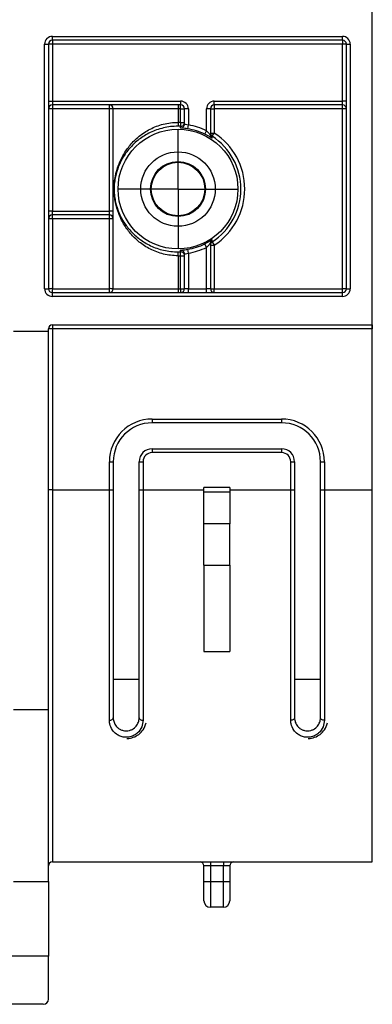
# Model space of a CAD drawing. Units: millimetres. Extents: x -624 to 427, y -29 to 425.
# Drawn here: x 250 to 255, y 234 to 250 of the extents above; entities that cross this region are included whole.
import ezdxf

# ---------------------------------------------------------------- set-up
doc = ezdxf.new("R2010")
doc.units = ezdxf.units.MM
doc.layers.add('FORMAT', color=7, linetype='Continuous')
doc.styles.add('SLDTEXTSTYLE1', font='TXT', dxfattribs={"width": 0.7})
doc.dimstyles.new('SLDDIMSTYLE0', dxfattribs={"dimtxt": 3.393075, "dimasz": 5, "dimexe": 0, "dimexo": 0.0625, "dimgap": 0.848269, "dimtad": 2, "dimdec": 4, "dimlfac": 5, "dimrnd": 1e-09, "dimzin": 12, "dimdsep": 46, "dimtxsty": 'SLDTEXTSTYLE1', "dimsah": 1, "dimcen": 0.09, "dimadec": 0, "dimazin": 3, "dimtfac": 1, "dimtdec": 4, "dimtofl": 0, "dimtmove": 0, "dimatfit": 3, "dimfxl": 0, "dimfrac": 2, "dimtolj": 1, "dimtzin": 12, "dimarcsym": 0})

# ---------------------------------------------------------------- blocks, each defined once
blk = doc.blocks.new('_D')
at = {"layer": 'FORMAT'}
for p, q in [((50.295, 244.579), (50.295, 265.431)), ((255.095, 242.312), (255.095, 265.431)), ((50.295, 264.431), (255.095, 264.431))]:
    blk.add_line(p, q, dxfattribs=at)
for points in [[(50.295, 264.431), (55.295, 263.991), (55.295, 264.871)], [(255.095, 264.431), (250.095, 264.871), (250.095, 263.991)]]:
    blk.add_solid(points, dxfattribs=at)
at = {"layer": 'FORMAT', "insert": (147.923, 268.805), "char_height": 3.3931, "attachment_point": 1, "style": 'SLDTEXTSTYLE1'}
blk.add_mtext('1024', dxfattribs=at)
blk = doc.blocks.new('SW_CENTERMARKSYMBOL_0')
at = {"layer": 'FORMAT', "color": 0}
for p, q in [((0, 0.5), (0, 0.924)), ((0, 0), (0, 0.5)), ((-0.5, 0), (-0.924, 0)), ((0, 0), (-0.5, 0)), ((0, 0), (0, -0.5)), ((0, 0), (0.5, 0)), ((0.5, 0), (0.924, 0)), ((0, -0.5), (0, -0.924))]:
    blk.add_line(p, q, dxfattribs=at)

msp = doc.modelspace()

# ---------------------------------------------------------------- linework, layer by layer
at = {"color": 7, "linetype": 'Continuous', "lineweight": 25}
for p, q in [((255.095326, 244.863067), (255.095326, 249.963067)), ((250.155326, 249.323067), (254.635326, 249.323067)), ((250.155326, 249.263067), (250.155326, 249.323067)), ((254.635326, 249.263067), (254.635326, 249.323067)), ((250.035326, 245.423067), (250.035326, 249.203067)), ((250.035326, 249.203067), (250.095326, 249.203067)), ((250.095326, 249.203067), (250.095326, 245.423067)), ((250.155326, 249.203067), (250.095326, 249.203067)), ((254.635326, 249.263067), (250.155326, 249.263067)), ((250.155326, 249.263067), (250.155326, 249.203067)), ((254.635326, 249.203067), (250.155326, 249.203067)), ((250.155326, 249.203067), (250.155326, 248.323067)), ((254.635326, 249.263067), (254.635326, 249.203067)), ((254.695326, 249.203067), (254.635326, 249.203067)), ((254.635326, 248.323067), (254.635326, 249.203067)), ((254.695326, 245.423067), (254.695326, 249.203067)), ((254.695326, 249.203067), (254.755326, 249.203067)), ((254.755326, 249.203067), (254.755326, 245.423067)), ((250.095326, 248.323067), (250.155326, 248.323067)), ((250.155326, 248.203067), (250.095326, 248.203067)), ((250.155326, 248.323067), (250.155326, 248.263067)), ((250.155326, 248.323067), (252.135326, 248.323067)), ((252.135326, 248.263067), (250.155326, 248.263067)), ((250.155326, 248.263067), (250.155326, 248.203067)), ((251.035326, 248.203067), (250.155326, 248.203067)), ((250.155326, 248.203067), (250.155326, 246.623067)), ((251.035326, 248.203067), (251.035326, 248.263067)), ((251.095326, 248.203067), (251.035326, 248.203067)), ((251.035326, 246.623067), (251.035326, 248.203067)), ((252.095326, 248.203067), (251.095326, 248.203067)), ((251.095326, 245.423067), (251.095326, 248.203067)), ((252.095326, 248.263067), (252.095326, 248.203067)), ((252.135326, 248.203067), (252.095326, 248.203067)), ((252.095326, 248.203067), (252.095326, 247.994158)), ((252.135326, 248.323067), (252.135326, 248.263067)), ((252.135326, 248.203067), (252.135326, 248.263067)), ((252.135326, 247.993381), (252.135326, 248.203067)), ((252.135326, 248.203067), (252.195326, 248.203067)), ((252.255326, 248.203067), (252.195326, 248.203067)), ((252.195326, 247.967528), (252.195326, 248.203067)), ((252.255326, 248.203067), (252.255326, 247.953388)), ((252.595326, 248.203067), (252.535326, 248.203067)), ((252.535326, 247.864585), (252.535326, 248.203067)), ((252.595326, 248.203067), (252.595326, 247.797897)), ((252.595326, 248.203067), (252.655326, 248.203067)), ((252.655326, 248.263067), (252.655326, 248.323067)), ((252.655326, 248.323067), (254.635326, 248.323067)), ((254.635326, 248.263067), (252.655326, 248.263067)), ((252.655326, 248.263067), (252.655326, 248.203067)), ((252.655326, 248.203067), (252.655326, 247.828831)), ((254.635326, 248.203067), (252.655326, 248.203067)), ((254.635326, 248.263067), (254.635326, 248.323067)), ((254.695326, 248.323067), (254.635326, 248.323067)), ((254.635326, 248.203067), (254.635326, 248.263067)), ((254.695326, 248.203067), (254.635326, 248.203067)), ((254.635326, 245.423067), (254.635326, 248.203067)), ((252.095326, 247.994158), (252.095326, 247.934167)), ((252.135326, 247.993381), (252.132999, 247.933436)), ((252.135326, 247.993381), (252.195326, 247.993381)), ((252.245758, 247.894165), (252.255326, 247.953388)), ((252.509014, 247.810673), (252.535326, 247.864585)), ((252.595326, 247.828831), (252.655326, 247.828831)), ((252.622744, 247.778459), (252.655326, 247.828831)), ((250.155326, 246.623067), (250.095326, 246.623067)), ((250.155326, 246.563067), (250.155326, 246.623067)), ((250.155326, 246.623067), (251.035326, 246.623067)), ((251.035326, 246.563067), (250.155326, 246.563067)), ((250.155326, 246.503591), (250.155326, 246.563067)), ((251.035326, 246.563067), (251.035326, 246.623067)), ((251.095326, 246.623067), (251.035326, 246.623067)), ((251.035326, 246.503591), (251.035326, 246.563067)), ((250.155326, 246.503591), (250.155326, 245.423591)), ((251.035326, 246.503591), (250.155326, 246.503591)), ((251.035326, 245.423591), (251.035326, 246.503591)), ((252.535326, 246.061549), (252.509014, 246.115461)), ((252.595326, 246.128237), (252.595326, 245.423067)), ((252.595326, 246.097303), (252.655326, 246.097303)), ((252.622744, 246.147675), (252.655326, 246.097303)), ((252.655326, 246.097303), (252.655326, 245.423067)), ((252.095326, 245.931977), (252.095326, 245.991968)), ((252.095326, 245.931977), (252.095326, 245.423067)), ((252.135326, 245.932753), (252.132999, 245.992699)), ((252.135326, 245.423067), (252.135326, 245.932753)), ((252.135326, 245.932753), (252.195326, 245.932753)), ((252.195326, 245.423067), (252.195326, 245.958606)), ((252.255326, 245.972747), (252.245758, 246.031969)), ((252.255326, 245.972747), (252.255326, 245.423067)), ((252.535326, 245.423067), (252.535326, 246.061549)), ((250.035326, 245.423067), (250.095326, 245.423067)), ((250.155326, 245.363067), (250.155326, 245.423591)), ((250.155326, 245.423591), (251.035326, 245.423591)), ((250.155326, 245.303067), (250.155326, 245.363067)), ((250.155326, 245.363067), (254.635326, 245.363067)), ((251.035326, 245.363067), (251.035326, 245.423591)), ((251.095326, 245.423067), (252.095326, 245.423067)), ((252.095326, 245.423067), (252.135326, 245.423067)), ((252.095326, 245.423067), (252.095326, 245.363067)), ((252.135326, 245.423067), (252.195326, 245.423067)), ((252.135326, 245.423067), (252.135326, 245.363067)), ((252.255326, 245.423067), (252.195326, 245.423067)), ((252.255326, 245.363067), (252.255326, 245.423067)), ((252.255326, 245.423067), (252.535326, 245.423067)), ((252.535326, 245.363067), (252.535326, 245.423067)), ((252.595326, 245.423067), (252.535326, 245.423067)), ((252.595326, 245.423067), (252.655326, 245.423067)), ((252.655326, 245.363067), (252.655326, 245.423067)), ((252.655326, 245.423067), (254.635326, 245.423067)), ((254.635326, 245.363067), (254.635326, 245.423067)), ((254.695326, 245.423067), (254.635326, 245.423067)), ((254.635326, 245.303067), (254.635326, 245.363067)), ((254.695326, 245.423067), (254.755326, 245.423067)), ((254.635326, 245.303067), (250.155326, 245.303067)), ((250.155326, 244.863067), (255.095326, 244.863067)), ((250.155326, 244.863067), (250.155326, 244.803591)), ((255.095326, 244.863067), (255.095326, 244.803591)), ((250.095326, 244.763067), (249.555326, 244.763067)), ((250.095326, 244.763067), (250.095326, 244.803067)), ((250.095326, 238.913003), (250.095326, 244.763067)), ((255.095326, 244.803591), (250.155326, 244.803591)), ((250.155326, 244.803591), (250.155326, 242.312453)), ((255.095326, 242.312453), (255.095326, 244.803591)), ((251.695326, 243.40907), (253.695326, 243.40907)), ((251.695326, 243.40907), (251.695326, 243.349594)), ((253.695326, 243.349594), (251.695326, 243.349594)), ((253.695326, 243.40907), (253.695326, 243.349594)), ((251.695326, 242.949594), (253.695326, 242.949594)), ((251.695326, 242.949594), (251.695326, 242.88907)), ((253.695326, 242.88907), (251.695326, 242.88907)), ((253.695326, 242.949594), (253.695326, 242.88907)), ((251.035326, 242.312453), (251.035326, 242.74907)), ((251.095326, 242.749594), (251.095326, 242.312977)), ((251.495326, 242.312977), (251.495326, 242.749594)), ((251.555326, 242.74907), (251.555326, 242.312453)), ((253.835326, 242.312453), (253.835326, 242.74907)), ((253.895326, 242.749594), (253.895326, 242.312977)), ((254.295326, 242.312977), (254.295326, 242.749594)), ((254.355326, 242.74907), (254.355326, 242.312453)), ((250.155326, 242.312453), (250.155326, 236.563067)), ((250.155326, 242.312453), (251.035326, 242.312453)), ((251.035326, 238.752433), (251.035326, 242.312453)), ((251.095326, 242.312977), (251.095326, 238.789784)), ((251.495326, 238.789784), (251.495326, 242.312977)), ((251.555326, 242.312453), (252.495326, 242.312453)), ((251.555326, 242.312453), (251.555326, 238.752433)), ((252.895326, 242.349573), (252.495326, 242.349573)), ((252.495326, 242.281386), (252.495326, 242.349573)), ((252.495326, 241.788982), (252.495326, 242.281386)), ((252.495326, 242.281386), (252.895326, 242.281386)), ((252.895326, 242.349573), (252.895326, 242.281386)), ((252.895326, 242.312453), (253.835326, 242.312453)), ((252.895326, 242.281386), (252.895326, 241.788982)), ((253.835326, 238.752433), (253.835326, 242.312453)), ((253.895326, 242.312977), (253.895326, 238.789784)), ((254.295326, 238.789784), (254.295326, 242.312977)), ((254.355326, 242.312453), (255.095326, 242.312453)), ((254.355326, 242.312453), (254.355326, 238.752433)), ((255.095326, 236.563067), (255.095326, 242.312453)), ((252.895326, 241.788982), (252.495326, 241.788982)), ((252.495326, 241.149594), (252.495326, 241.788982)), ((252.895326, 241.149594), (252.895326, 241.788982)), ((252.495326, 241.149594), (252.895326, 241.149594)), ((252.495326, 241.149594), (252.495326, 239.816116)), ((252.895326, 241.149594), (252.895326, 239.816116)), ((252.495326, 239.816116), (252.895326, 239.816116)), ((251.095326, 239.389784), (251.495326, 239.389784)), ((253.895326, 239.389784), (254.295326, 239.389784)), ((250.095326, 238.913003), (249.555326, 238.913003)), ((250.095326, 236.258932), (250.095326, 238.913003)), ((250.155326, 236.563067), (255.095326, 236.563067)), ((252.595326, 236.503067), (252.495326, 236.503067)), ((252.495326, 236.263067), (252.495326, 236.503067)), ((252.595326, 236.563067), (252.595326, 236.503067)), ((252.795326, 236.503067), (252.595326, 236.503067)), ((252.595326, 236.503067), (252.595326, 236.263067)), ((252.795326, 236.563067), (252.795326, 236.503067)), ((252.895326, 236.503067), (252.795326, 236.503067)), ((252.795326, 236.263067), (252.795326, 236.503067)), ((252.895326, 236.503067), (252.895326, 236.263067)), ((249.555326, 236.258932), (250.095326, 236.258932)), ((250.095326, 236.258932), (250.095326, 235.107978)), ((252.495326, 236.263067), (252.595326, 236.263067)), ((252.495326, 235.963067), (252.495326, 236.263067)), ((252.595326, 236.263067), (252.795326, 236.263067)), ((252.595326, 236.263067), (252.595326, 235.863067)), ((252.795326, 236.263067), (252.895326, 236.263067)), ((252.795326, 235.863067), (252.795326, 236.263067)), ((252.895326, 236.263067), (252.895326, 235.963067)), ((252.795326, 235.863067), (252.595326, 235.863067)), ((250.095326, 235.107978), (249.478118, 235.107978)), ((250.095326, 234.443067), (250.095326, 235.107978)), ((250.015326, 234.363067), (247.159749, 234.363067))]:
    msp.add_line(p, q, dxfattribs=at)
at = {"color": 7, "linetype": 'Continuous', "lineweight": 25, "flags": 128}
for points in [[(252.132939, 247.907585), (252.132944, 247.90968), (252.132964, 247.918063), (252.132999, 247.933436)], [(252.132999, 245.992699), (252.132997, 245.993764), (252.132978, 246.002147), (252.132939, 246.01855)], [(251.035326, 238.752433), (251.047032, 238.75315), (251.058287, 238.755276), (251.068661, 238.758727), (251.077753, 238.763373), (251.085215, 238.769033), (251.090759, 238.77549), (251.094173, 238.782497), (251.095326, 238.789784)], [(251.495326, 238.789784), (251.496479, 238.782497), (251.499894, 238.77549), (251.505438, 238.769033), (251.5129, 238.763373), (251.521992, 238.758727), (251.532365, 238.755276), (251.543621, 238.75315), (251.555326, 238.752433)], [(253.895326, 238.789784), (253.894173, 238.782497), (253.890759, 238.77549), (253.885215, 238.769033), (253.877753, 238.763373), (253.868661, 238.758727), (253.858287, 238.755276), (253.847032, 238.75315), (253.835326, 238.752433)], [(254.355326, 238.752433), (254.343621, 238.75315), (254.332365, 238.755276), (254.321992, 238.758727), (254.3129, 238.763373), (254.305438, 238.769033), (254.299894, 238.77549), (254.296479, 238.782497), (254.295326, 238.789784)]]:
    msp.add_lwpolyline(points, dxfattribs=at)
at = {"color": 7, "linetype": 'Continuous', "lineweight": 25}
for radius in [0.925, 0.575, 0.424343, 0.413219]:
    msp.add_circle((252.095326, 246.963067), radius, dxfattribs=at)
for centre, radius, start, end in [((250.155326, 249.203067), 0.12, 90, 180), ((254.635326, 249.203067), 0.12, 0, 90), ((250.155326, 249.203067), 0.06, 90, 180), ((254.635326, 249.203067), 0.06, 0, 90), ((250.155326, 248.203067), 0.06, 90, 180), ((251.035326, 248.203067), 0.06, 0, 90), ((252.135326, 248.203067), 0.12, 0, 90), ((252.135326, 248.203067), 0.06, 0, 90), ((252.655326, 248.203067), 0.12, 90, 180), ((252.655326, 248.203067), 0.06, 90, 180), ((254.635326, 248.203067), 0.06, 0, 90), ((252.095326, 246.963067), 1.031091, 87.7767166, 90), ((252.095326, 246.963067), 0.9711, 87.7767166, 90), ((252.135331, 247.967533), 0.059996, 267.7157702, 359.9953953), ((252.135331, 247.993386), 0.059996, 267.7729202, 359.9954015), ((252.095326, 246.963067), 1.003162, 63.9845861, 80.8223792), ((252.095326, 246.963067), 0.943172, 63.9845861, 80.8223792), ((252.65531, 247.828833), 0.059984, 180.0020507, 237.1180925), ((252.65531, 247.7979), 0.059983, 180.002004, 236.1608476), ((225.684494, 248.505645), 26.948064, 358.3890806, 358.4537026), ((252.095326, 246.963067), 0.9711, 302.8958954, 57.1041046), ((252.095326, 246.963067), 1.031091, 302.8958954, 57.1041046), ((250.155326, 246.503067), 0.06, 90, 180), ((251.035326, 246.503067), 0.06, 0, 90), ((250.140327, 244.784303), 1.719353, 89.5001713, 91.4997906), ((251.050325, 244.784303), 1.719353, 88.5002094, 90.4998287), ((252.095326, 246.963067), 0.943172, 279.1776208, 296.0154139), ((252.65531, 246.128235), 0.059983, 123.8391524, 179.997996), ((252.65531, 246.097301), 0.059984, 122.8819075, 179.9979493), ((225.89669, 245.426337), 26.735787, 1.5460409, 1.611176), ((252.095326, 246.963067), 0.9711, 270, 272.2232834), ((252.095326, 246.963067), 1.031091, 270, 272.2232834), ((252.135331, 245.932748), 0.059996, 0.0045985, 92.2270798), ((252.13534, 245.958605), 0.059986, 0.0008093, 46.1156567), ((252.095326, 246.963067), 1.003162, 279.1776208, 296.0154139), ((250.155326, 245.423067), 0.12, 180, 270), ((250.140327, 243.704303), 1.719353, 89.5001713, 91.4997906), ((250.155326, 245.423067), 0.06, 180, 270), ((251.050325, 243.704303), 1.719353, 88.5002094, 90.4998287), ((251.035326, 245.423067), 0.06, 270, 0), ((252.135326, 245.423067), 0.06, 270, 0), ((252.655326, 245.423067), 0.06, 180, 270), ((254.635326, 245.423067), 0.12, 270, 0), ((254.635326, 245.423067), 0.06, 270, 0), ((250.155326, 244.803067), 0.06, 90, 180), ((250.140327, 243.084303), 1.719353, 89.5001713, 91.4997906), ((251.695326, 242.74907), 0.66, 90, 180), ((251.695326, 242.749594), 0.6, 90, 180), ((253.695326, 242.74907), 0.66, 0, 90), ((253.695326, 242.749594), 0.6, 0, 90), ((251.695326, 242.749594), 0.2, 90, 180), ((251.695326, 242.74907), 0.14, 90, 180), ((253.695326, 242.749594), 0.2, 0, 90), ((253.695326, 242.74907), 0.14, 0, 90), ((251.050325, 244.468358), 1.719353, 269.5001713, 271.4997906), ((251.540327, 244.468358), 1.719353, 268.5002094, 270.4998287), ((253.850325, 244.468358), 1.719353, 269.5001713, 271.4997906), ((254.340327, 244.468358), 1.719353, 268.5002094, 270.4998287), ((250.140327, 240.593165), 1.719353, 89.5001713, 91.4997906), ((251.050325, 244.031741), 1.719353, 269.5001713, 271.4997906), ((251.540327, 244.031741), 1.719353, 268.5002094, 270.4998287), ((253.850325, 244.031741), 1.719353, 269.5001713, 271.4997906), ((254.340327, 244.031741), 1.719353, 268.5002094, 270.4998287), ((250.155326, 236.503067), 0.06, 90, 180), ((252.435326, 236.503067), 0.06, 0, 90), ((252.955326, 236.503067), 0.06, 90, 180), ((252.595326, 235.963067), 0.1, 180, 270), ((252.795326, 235.963067), 0.1, 270, 0), ((250.015326, 234.443067), 0.08, 270, 0)]:
    msp.add_arc(centre, radius, start, end, dxfattribs=at)
at = {"color": 8, "linetype": 'Continuous', "lineweight": 25}
msp.add_arc((252.135327, 245.958593), 0.060005, 46.1154004, 92.2806706, dxfattribs=at)
at = {"color": 7, "linetype": 'Continuous', "lineweight": 25}
for points, knots in [([(252.095326, 245.931977), (252.018414, 245.931977), (251.943969, 245.941344), (251.835616, 245.967985), (251.800111, 245.979022), (251.732466, 246.004304), (251.699999, 246.01862), (251.637502, 246.050271), (251.607303, 246.067728), (251.550284, 246.104719), (251.523398, 246.124255), (251.446984, 246.185599), (251.40162, 246.230157), (251.320513, 246.325341), (251.285746, 246.374797), (251.225629, 246.477057), (251.200303, 246.529836), (251.158231, 246.639361), (251.141527, 246.695817), (251.123176, 246.785414), (251.118184, 246.815999), (251.112608, 246.864946), (251.111066, 246.881799), (251.108779, 246.917774), (251.108063, 246.936843), (251.107793, 246.975482), (251.108241, 246.994815), (251.110119, 247.03189), (251.111516, 247.049431), (251.116701, 247.099823), (251.12154, 247.131201), (251.139289, 247.221852), (251.155485, 247.278193), (251.19682, 247.388465), (251.222091, 247.442261), (251.28249, 247.546513), (251.31723, 247.596353), (251.397094, 247.691199), (251.442308, 247.736325), (251.545543, 247.82008), (251.602104, 247.857561), (251.696104, 247.905712), (251.729251, 247.920495), (251.79743, 247.946233), (251.832487, 247.957242), (251.940785, 247.984266), (252.017891, 247.994158), (252.095326, 247.994158)], [0, 0, 0, 0, 0.0625, 0.0625, 0.09375, 0.09375, 0.125, 0.125, 0.15625, 0.15625, 0.1875, 0.1875, 0.25, 0.25, 0.3125, 0.3125, 0.375, 0.375, 0.4375, 0.4375, 0.46875, 0.46875, 0.484375, 0.484375, 0.5, 0.5, 0.515625, 0.515625, 0.53125, 0.53125, 0.5625, 0.5625, 0.625, 0.625, 0.6875, 0.6875, 0.75, 0.75, 0.8125, 0.8125, 0.875, 0.875, 0.90625, 0.90625, 0.9375, 0.9375, 1, 1, 1, 1]), ([(252.095326, 247.934167), (252.018325, 247.934167), (251.941644, 247.924934), (251.833899, 247.899699), (251.799016, 247.889418), (251.731166, 247.865381), (251.698157, 247.851568), (251.604516, 247.806563), (251.548141, 247.771523), (251.445182, 247.693211), (251.399978, 247.650943), (251.320114, 247.562126), (251.285329, 247.51544), (251.224745, 247.417728), (251.1993, 247.367215), (251.15756, 247.263561), (251.141119, 247.210567), (251.122922, 247.124782), (251.117911, 247.095002), (251.11247, 247.046562), (251.110986, 247.029611), (251.108978, 246.993133), (251.108505, 246.973833), (251.108875, 246.935469), (251.109711, 246.916636), (251.112232, 246.881863), (251.113892, 246.865757), (251.119807, 246.819133), (251.125014, 246.790212), (251.143931, 246.705766), (251.160947, 246.652783), (251.203499, 246.550146), (251.229005, 246.500743), (251.28938, 246.405072), (251.324234, 246.358819), (251.405367, 246.269881), (251.450608, 246.228338), (251.526802, 246.171104), (251.5536, 246.152879), (251.61041, 246.118378), (251.640458, 246.102115), (251.702624, 246.07263), (251.73491, 246.059295), (251.80216, 246.035749), (251.83745, 246.025472), (251.945056, 246.000683), (252.018973, 245.991968), (252.095326, 245.991968)], [0, 0, 0, 0, 0.0625, 0.0625, 0.09375, 0.09375, 0.125, 0.125, 0.1875, 0.1875, 0.25, 0.25, 0.3125, 0.3125, 0.375, 0.375, 0.4375, 0.4375, 0.46875, 0.46875, 0.484375, 0.484375, 0.5, 0.5, 0.515625, 0.515625, 0.53125, 0.53125, 0.5625, 0.5625, 0.625, 0.625, 0.6875, 0.6875, 0.75, 0.75, 0.8125, 0.8125, 0.84375, 0.84375, 0.875, 0.875, 0.90625, 0.90625, 0.9375, 0.9375, 1, 1, 1, 1]), ([(252.245758, 247.894165), (252.215269, 247.899091), (252.185477, 247.90239), (252.144373, 247.906215), (252.132938, 247.907046), (252.132939, 247.907585)], [0, 0, 0, 0, 0.5, 0.5, 1, 1, 1, 1]), ([(252.195326, 247.967528), (252.195326, 247.966966), (252.202053, 247.966045), (252.2245, 247.961868), (252.240029, 247.958331), (252.255326, 247.953388)], [0, 0, 0, 0, 0.5, 0.5, 1, 1, 1, 1]), ([(252.590155, 247.766727), (252.58899, 247.767429), (252.579555, 247.773111), (252.551085, 247.789472), (252.522972, 247.803639), (252.509014, 247.810673)], [0, 0, 0, 0, 0.066261238, 0.536376312, 1, 1, 1, 1]), ([(252.535326, 247.864585), (252.549516, 247.850734), (252.562772, 247.836235), (252.579648, 247.81651), (252.584792, 247.810252), (252.592693, 247.800637), (252.595326, 247.797479), (252.595326, 247.797897)], [0, 0, 0, 0, 0.5, 0.5, 0.75, 0.75, 1, 1, 1, 1]), ([(252.621907, 246.178057), (252.621898, 246.178397), (252.618678, 246.176555), (252.606625, 246.169282), (252.598152, 246.164091), (252.56645, 246.145378), (252.538573, 246.129889), (252.509014, 246.115461)], [0, 0, 0, 0, 0.25, 0.25, 0.5, 0.5, 1, 1, 1, 1]), ([(252.535326, 246.061549), (252.549516, 246.0754), (252.562772, 246.089899), (252.579648, 246.109625), (252.584792, 246.115882), (252.592693, 246.125497), (252.595326, 246.128656), (252.595326, 246.128237)], [0, 0, 0, 0, 0.5, 0.5, 0.75, 0.75, 1, 1, 1, 1]), ([(252.182806, 246.02363), (252.18379, 246.023725), (252.193876, 246.024701), (252.216522, 246.027459), (252.23738, 246.030677), (252.245758, 246.031969)], [0, 0, 0, 0, 0.060775747, 0.622721653, 1, 1, 1, 1]), ([(252.195326, 245.958606), (252.195326, 245.959168), (252.202053, 245.96009), (252.2245, 245.964266), (252.240029, 245.967804), (252.255326, 245.972747)], [0, 0, 0, 0, 0.5, 0.5, 1, 1, 1, 1]), ([(251.095326, 238.789784), (251.095326, 238.766877), (251.099241, 238.744223), (251.114632, 238.701043), (251.126225, 238.68013), (251.150243, 238.651561), (251.159308, 238.642551), (251.180099, 238.625768), (251.191862, 238.618009), (251.217811, 238.604843), (251.232305, 238.599319), (251.262924, 238.591798), (251.279507, 238.589738), (251.312294, 238.589832), (251.328994, 238.592011), (251.35951, 238.59971), (251.373833, 238.605262), (251.412638, 238.625211), (251.433137, 238.642762), (251.464704, 238.680612), (251.476177, 238.701348), (251.491523, 238.744672), (251.495326, 238.766923), (251.495326, 238.789784)], [0, 0, 0, 0, 0.125, 0.125, 0.25, 0.25, 0.3125, 0.3125, 0.375, 0.375, 0.4375, 0.4375, 0.5, 0.5, 0.5625, 0.5625, 0.625, 0.625, 0.75, 0.75, 0.875, 0.875, 1, 1, 1, 1]), ([(253.895326, 238.789784), (253.895326, 238.766877), (253.899241, 238.744223), (253.914632, 238.701043), (253.926225, 238.68013), (253.950243, 238.651561), (253.959308, 238.642551), (253.980099, 238.625768), (253.991862, 238.618009), (254.017811, 238.604843), (254.032305, 238.599319), (254.062924, 238.591798), (254.079507, 238.589738), (254.112294, 238.589832), (254.128994, 238.592011), (254.15951, 238.59971), (254.173833, 238.605262), (254.212638, 238.625211), (254.233137, 238.642762), (254.264704, 238.680612), (254.276177, 238.701348), (254.291523, 238.744672), (254.295326, 238.766923), (254.295326, 238.789784)], [0, 0, 0, 0, 0.125, 0.125, 0.25, 0.25, 0.3125, 0.3125, 0.375, 0.375, 0.4375, 0.4375, 0.5, 0.5, 0.5625, 0.5625, 0.625, 0.625, 0.75, 0.75, 0.875, 0.875, 1, 1, 1, 1]), ([(251.555326, 238.752433), (251.551419, 238.717882), (251.543301, 238.646094), (251.483948, 238.56216), (251.408379, 238.51264), (251.348091, 238.491291), (251.312192, 238.49201), (251.300207, 238.49225)], [0, 0, 0, 0, 0.28374596, 0.589556274, 0.771738988, 0.923790394, 1, 1, 1, 1]), ([(251.305442, 238.470725), (251.307288, 238.470531), (251.341323, 238.46696), (251.409082, 238.487722), (251.495443, 238.53326), (251.569018, 238.610108), (251.592537, 238.676046), (251.605393, 238.712088)], [0, 0, 0, 0, 0.012378672, 0.22812363, 0.452070985, 0.700496822, 1, 1, 1, 1]), ([(254.355326, 238.752433), (254.351419, 238.717882), (254.343301, 238.646094), (254.283948, 238.56216), (254.208379, 238.51264), (254.148091, 238.491291), (254.112192, 238.49201), (254.100207, 238.49225)], [0, 0, 0, 0, 0.28374596, 0.589556274, 0.771738988, 0.923790394, 1, 1, 1, 1]), ([(254.105442, 238.470725), (254.107288, 238.470531), (254.141323, 238.46696), (254.209082, 238.487721), (254.295441, 238.533261), (254.368956, 238.61003), (254.392449, 238.675876), (254.405275, 238.711827)], [0, 0, 0, 0, 0.012387926, 0.228294178, 0.452408958, 0.701020521, 1, 1, 1, 1])]:
    msp.add_open_spline(points, degree=3, knots=knots, dxfattribs=at)
at = {"color": 8, "linetype": 'Continuous', "lineweight": 25}
for points, knots in [([(252.621907, 247.748077), (252.621675, 247.748115), (252.620953, 247.748234), (252.612971, 247.753028), (252.59815, 247.761927), (252.590155, 247.766727)], [0, 0, 0, 0, 0.179737775, 0.557552955, 1, 1, 1, 1]), ([(252.132939, 246.01855), (252.134213, 246.018838), (252.136746, 246.01941), (252.15473, 246.020823), (252.173868, 246.022736), (252.182806, 246.02363)], [0, 0, 0, 0, 0.350441877, 0.696633445, 1, 1, 1, 1]), ([(251.300207, 238.49225), (251.288251, 238.491536), (251.254356, 238.489512), (251.199367, 238.505917), (251.133664, 238.541211), (251.07232, 238.606088), (251.03954, 238.682393), (251.036381, 238.734896), (251.035326, 238.752433)], [0, 0, 0, 0, 0.074548193, 0.211354372, 0.35769799, 0.578755564, 0.859303803, 1, 1, 1, 1]), ([(254.100207, 238.49225), (254.088251, 238.491536), (254.054356, 238.489512), (253.999367, 238.505917), (253.933664, 238.541211), (253.87232, 238.606088), (253.83954, 238.682393), (253.836381, 238.734896), (253.835326, 238.752433)], [0, 0, 0, 0, 0.074548193, 0.211354372, 0.35769799, 0.578755564, 0.859303803, 1, 1, 1, 1])]:
    msp.add_open_spline(points, degree=3, knots=knots, dxfattribs=at)

# ---------------------------------------------------------------- block references
at = {"layer": 'FORMAT'}
msp.add_blockref('SW_CENTERMARKSYMBOL_0', (252.095326, 246.963067), dxfattribs=at)

# ---------------------------------------------------------------- dimensions: what is measured, and where the dimension line sits
dim = msp.add_linear_dim(base=(255.095326, 264.430748), p1=(50.295326, 244.578503), p2=(255.095326, 242.312453), angle=0, dimstyle='SLDDIMSTYLE0', dxfattribs=at)
dim.commit()
dim.dimension.update_dxf_attribs({"geometry": '_D', "text_midpoint": (151.90534, 264.430748), "dimtype": 160})

doc.saveas('drawing.dxf')
